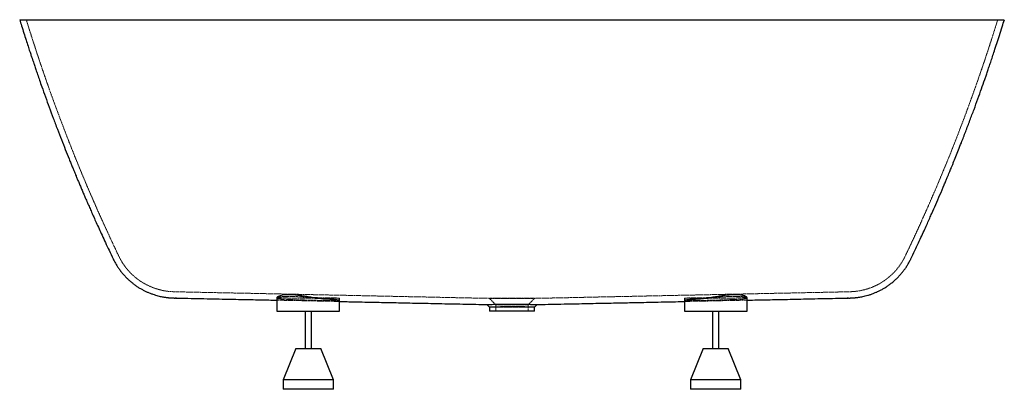
# Paper-space layout '_Rückseite' of a CAD drawing. Units: millimetres. Extents: x -785 to 785, y -590 to 0.
import ezdxf

# ---------------------------------------------------------------- set-up
doc = ezdxf.new("R2010")
doc.units = ezdxf.units.MM
doc.linetypes.add('HIDDEN', pattern=[1.905, 1.27, -0.635])

psp = doc.layouts.new('_Rückseite')

# ---------------------------------------------------------------- linework, layer by layer
at = {"color": 7, "linetype": 'HIDDEN', "lineweight": 18}
for p, q in [((537, -434.3), (535.1, -434.4)), ((-26, -454.9), (-26, -465)), ((26, -465), (26, -454.9)), ((-36, -459), (-35.9, -459.1)), ((35.9, -459.1), (36, -459))]:
    psp.add_line(p, q, dxfattribs=at)
at = {"color": 7, "linetype": 'Continuous', "lineweight": 25}
for p, q in [((-375, -443.7), (-375, -465)), ((-275, -465), (-275, -444.5)), ((275, -444.5), (275, -465)), ((375, -465), (375, -443.6)), ((-375, -465), (-275, -465)), ((-330, -465), (-330, -525)), ((-320, -525), (-320, -465)), ((-36, -459), (-36, -465)), ((36, -465), (-36, -465)), ((36, -465), (36, -459)), ((275, -465), (375, -465)), ((320, -465), (320, -525)), ((330, -525), (330, -465)), ((-345, -525), (-365, -575)), ((-345, -525), (-305, -525)), ((-285, -575), (-305, -525)), ((305, -525), (285, -575)), ((305, -525), (345, -525)), ((365, -575), (345, -525)), ((-365, -575), (-365, -590)), ((-285, -575), (-365, -575)), ((-285, -590), (-285, -575)), ((285, -575), (285, -590)), ((365, -575), (285, -575)), ((365, -590), (365, -575)), ((-285, -590), (-365, -590)), ((365, -590), (285, -590))]:
    psp.add_line(p, q, dxfattribs=at)
at = {"color": 7, "linetype": 'HIDDEN', "lineweight": 18, "flags": 128}
psp.add_lwpolyline([(26, -454.9), (26, -454.9), (25.3, -454.8), (23.8, -454.8), (23, -454.8), (22.2, -454.8), (21.2, -454.7), (20.4, -454.7), (19.3, -454.7), (17.9, -454.7), (16.1, -454.6), (14.7, -454.6), (13.9, -454.6), (12.3, -454.5), (10.8, -454.5), (9.4, -454.5), (4.3, -454.5), (-0.6, -454.4), (-3.2, -454.4), (-5.7, -454.5), (-8.1, -454.5), (-10.6, -454.5), (-12.7, -454.6), (-15, -454.6), (-17, -454.6), (-18.9, -454.7), (-22, -454.7), (-24.3, -454.8), (-24.9, -454.8), (-25.4, -454.9), (-25.8, -454.9), (-26, -454.9), (-26, -454.9), (-25.6, -454.9), (-24.5, -454.9), (-22.6, -455), (-19.7, -455), (-15.9, -455), (-11.1, -455), (-8.4, -455), (-5.4, -455), (-3.4, -455), (-1.3, -455), (0.7, -455), (0.7, -455)], dxfattribs=at)
at = {"color": 7, "linetype": 'Continuous', "lineweight": 25}
for points, knots in [([(-785.4, 0), (-785.4, 0), (-785.5, 0), (-784.8, 0), (-783.2, 0), (-780.4, 0), (-776.8, 0), (-772.3, 0), (-767.2, 0), (-761.2, 0), (-754.5, 0), (-747.2, 0), (-738.9, 0), (-729.3, 0), (-718.4, 0), (-706.4, 0), (-694, 0), (-681.1, 0), (-667.8, 0), (-653.8, 0), (-639.4, 0), (-624.6, 0), (-608.7, 0), (-591.4, 0), (-572.4, 0), (-552.7, 0), (-532.9, 0), (-513, 0), (-493.1, 0), (-472.7, 0), (-452.2, 0), (-431.7, 0), (-410, 0), (-386.9, 0), (-362.1, 0), (-336.8, 0), (-311.8, 0), (-287.1, 0), (-262.9, 0), (-238.4, 0), (-214.1, 0), (-190.1, 0), (-167.5, 0), (-146, 0), (-125.4, 0), (-104.7, 0), (-83.9, 0), (-63, 0), (-42.1, 0), (-21.1, 0), (-7, 0), (0, 0)], [0, 0, 0, 0, 0.004887, 0.02772, 0.050554, 0.073505, 0.096457, 0.117367, 0.138277, 0.159278, 0.180279, 0.200007, 0.219755, 0.242598, 0.265441, 0.288402, 0.311364, 0.332283, 0.353202, 0.374213, 0.395223, 0.414961, 0.434718, 0.457538, 0.480358, 0.503296, 0.526235, 0.547133, 0.568031, 0.58902, 0.610009, 0.629726, 0.649463, 0.672275, 0.695088, 0.718019, 0.74095, 0.761841, 0.782732, 0.803714, 0.824695, 0.844406, 0.864136, 0.881034, 0.897945, 0.914904, 0.931862, 0.948869, 0.965876, 0.982932, 1, 1, 1, 1]), ([(0, 0), (7.2, 0), (21.7, 0), (43.3, 0), (65, 0), (86.7, 0), (108.2, 0), (129.8, 0), (151.3, 0), (172.7, 0), (194.2, 0), (215.6, 0), (236.8, 0), (259.8, 0), (284.4, 0), (310.5, 0), (336.2, 0), (360.8, 0), (384.3, 0), (406.6, 0), (428.5, 0), (449.6, 0), (469.7, 0), (490, 0), (510.8, 0), (531.9, 0), (552.3, 0), (571.5, 0), (589.4, 0), (606.2, 0), (622.3, 0), (637.5, 0), (651.7, 0), (665.6, 0), (679.5, 0), (693.2, 0), (706.1, 0), (717.7, 0), (728.1, 0), (737.4, 0), (745.9, 0), (753.5, 0), (760.1, 0), (766.2, 0), (771.7, 0), (776.5, 0), (780.3, 0), (783, 0), (784.7, 0), (785.5, 0), (785.4, 0), (785.4, 0)], [0, 0, 0, 0, 0.017559, 0.035119, 0.052732, 0.070345, 0.08799, 0.105634, 0.123333, 0.141032, 0.158973, 0.176913, 0.194911, 0.212909, 0.235732, 0.258555, 0.281496, 0.304438, 0.325339, 0.34624, 0.367231, 0.388223, 0.407943, 0.427682, 0.450499, 0.473315, 0.496249, 0.519184, 0.540078, 0.560973, 0.581958, 0.602943, 0.622658, 0.642391, 0.665204, 0.688017, 0.710948, 0.733879, 0.754771, 0.775662, 0.796644, 0.817626, 0.837337, 0.857066, 0.879892, 0.902718, 0.925662, 0.948605, 0.969508, 0.990411, 1, 1, 1, 1]), ([(-785.5, 0), (-784.5, -3.2), (-782.3, -10.4), (-778.9, -21.2), (-775.4, -32.1), (-772.3, -41.7), (-769.7, -49.7), (-767.5, -56.2), (-765.8, -61.4), (-764.3, -65.8), (-763.1, -69.5), (-761.6, -74), (-759.6, -80), (-756.8, -87.9), (-753.7, -97.1), (-749.5, -108.9), (-744.4, -123.3), (-738.3, -140), (-732, -157.2), (-725.5, -174.4), (-719, -191.2), (-712.8, -207.1), (-708.2, -218.4), (-705.3, -225.6), (-704, -228.8), (-702.8, -231.9), (-701.5, -235), (-700.3, -237.9), (-699.2, -240.5), (-698.2, -243.1), (-697, -245.9), (-695.5, -249.6), (-693.5, -254.3), (-691.2, -259.8), (-688.6, -265.9), (-686, -272.2), (-683.3, -278.3), (-680.5, -285), (-677.4, -292.1), (-674, -299.7), (-670.7, -307.3), (-667.2, -315.3), (-663.2, -324.1), (-658.8, -333.8), (-653.9, -344.5), (-648.6, -356), (-642.7, -368.5), (-638.6, -377.2), (-636.4, -381.7), (-636.4, -381.8)], [0, 0, 0, 0, 0.024507, 0.055335, 0.083164, 0.107999, 0.129845, 0.144916, 0.158146, 0.169538, 0.179091, 0.186841, 0.204407, 0.224951, 0.248472, 0.274964, 0.316815, 0.360275, 0.405131, 0.450818, 0.49472, 0.53642, 0.575838, 0.58435, 0.592739, 0.600988, 0.609077, 0.617007, 0.624348, 0.629813, 0.636951, 0.646647, 0.659016, 0.674056, 0.690889, 0.707486, 0.723764, 0.739724, 0.760509, 0.78073, 0.800387, 0.820801, 0.844322, 0.870991, 0.899017, 0.929833, 0.963435, 0.999817, 1, 1, 1, 1]), ([(636.4, -381.7), (638.5, -377.3), (642.5, -368.8), (648.3, -356.5), (653.6, -345.1), (658.4, -334.8), (662.6, -325.4), (666.3, -317.1), (670.8, -307), (676.2, -294.7), (682.9, -279.4), (688.2, -266.9), (692.1, -257.6), (694.4, -252.2), (696.3, -247.7), (697.8, -243.9), (699.2, -240.6), (700.6, -237.2), (702.3, -233.1), (704.8, -226.8), (708.3, -218.3), (712.5, -207.6), (717.8, -194.2), (723.9, -178.5), (730.6, -160.8), (737.1, -143.3), (743.2, -126.6), (748.9, -110.7), (753.2, -98.5), (756.3, -89.3), (758.6, -82.7), (761.1, -75.5), (763.8, -67.5), (766.6, -58.9), (769.9, -49), (773.6, -37.6), (777.7, -24.7), (781.7, -12.1), (784.3, -3.8), (785.5, 0)], [0, 0, 0, 0, 0.035561, 0.068759, 0.09923, 0.126969, 0.151972, 0.174236, 0.193756, 0.232078, 0.27264, 0.315474, 0.331788, 0.346159, 0.358279, 0.368145, 0.375766, 0.384164, 0.395576, 0.407837, 0.434172, 0.462249, 0.492496, 0.539314, 0.585756, 0.631206, 0.67519, 0.716266, 0.754326, 0.770166, 0.787037, 0.80568, 0.826098, 0.848292, 0.872266, 0.90281, 0.935835, 0.971347, 1, 1, 1, 1]), ([(-636.4, -381.7), (-635.9, -382.8), (-634.6, -385.5), (-632.2, -389.7), (-629.3, -394.5), (-626.2, -399), (-622.8, -403.3), (-619.3, -407.5), (-615.6, -411.4), (-611.8, -415.2), (-607.8, -418.6), (-603.7, -421.9), (-599.5, -425), (-595.2, -427.8), (-590.8, -430.3), (-586.4, -432.7), (-582, -434.7), (-577.6, -436.6), (-573.2, -438.2), (-569, -439.6), (-565, -440.7), (-561.4, -441.6), (-558.2, -442.2), (-555.5, -442.7), (-553.1, -443.1), (-551, -443.4), (-549.3, -443.6), (-547.8, -443.7), (-546.5, -443.9), (-545.3, -444), (-544.3, -444), (-543.3, -444.1), (-542.4, -444.1), (-541.5, -444.2), (-540.7, -444.2), (-539.7, -444.2), (-538.7, -444.3), (-538, -444.3), (-537.6, -444.3)], [0, 0, 0, 0, 0.02224, 0.058573, 0.094674, 0.130535, 0.166146, 0.201495, 0.236568, 0.271347, 0.305813, 0.339942, 0.373703, 0.407062, 0.439972, 0.472376, 0.504193, 0.535309, 0.565549, 0.594628, 0.622089, 0.646861, 0.667698, 0.687126, 0.703796, 0.718461, 0.731791, 0.744429, 0.756985, 0.769961, 0.783879, 0.799415, 0.817357, 0.838716, 0.8649, 0.898075, 0.942054, 1, 1, 1, 1]), ([(537.5, -444.3), (537.8, -444.3), (538.5, -444.3), (539.5, -444.3), (540.5, -444.2), (541.4, -444.2), (542.3, -444.1), (543.3, -444.1), (544.3, -444), (545.5, -443.9), (546.8, -443.8), (548.2, -443.7), (549.9, -443.5), (551.8, -443.3), (554, -443), (556.7, -442.5), (559.9, -441.9), (563.7, -441), (568, -439.9), (572.5, -438.4), (577.3, -436.7), (582.1, -434.7), (586.9, -432.4), (591.6, -429.9), (596.3, -427.1), (600.8, -424), (605.2, -420.7), (609.5, -417.2), (613.5, -413.5), (617.4, -409.5), (621.1, -405.4), (624.6, -401.1), (627.9, -396.6), (630.9, -391.9), (633.7, -387.1), (635.5, -383.7), (636.3, -381.9), (636.4, -381.7)], [0, 0, 0, 0, 0.049159, 0.099547, 0.134262, 0.162624, 0.185701, 0.204866, 0.221269, 0.235842, 0.24938, 0.262613, 0.275966, 0.290169, 0.306001, 0.324299, 0.345906, 0.371375, 0.400432, 0.431964, 0.464953, 0.498843, 0.533328, 0.568219, 0.603391, 0.638765, 0.674289, 0.709927, 0.745654, 0.781451, 0.817305, 0.853206, 0.889146, 0.925119, 0.96112, 0.997145, 1, 1, 1, 1]), ([(-296, -446.2), (-297.2, -446.2), (-299.4, -446), (-303.1, -445.7), (-306.9, -445.2), (-312.1, -444.5), (-318.9, -443.4), (-325.7, -442.3), (-331.3, -441.4), (-335.5, -440.8), (-339.6, -440.3), (-343.7, -439.8), (-347.5, -439.4), (-351.2, -439.2), (-354.7, -439.1), (-359, -439), (-363.8, -439.3), (-368.3, -440), (-371.9, -441.1), (-374.1, -442.3), (-375, -443.2), (-375, -443.7), (-375, -443.8)], [0, 0, 0, 0, 0.0370993, 0.0744775, 0.1127093, 0.1512247, 0.2255972, 0.3019779, 0.3403742, 0.3790397, 0.418572, 0.458414, 0.4960802, 0.5340297, 0.5728907, 0.6120733, 0.6840463, 0.7580875, 0.8306326, 0.9050921, 0.9811598, 1, 1, 1, 1]), ([(374.8, -443.8), (374.9, -443.6), (374.9, -443), (373.8, -442.1), (372.1, -441.3), (370.5, -440.7), (368.6, -440.2), (366.3, -439.7), (363.8, -439.4), (361, -439.2), (357.9, -439), (353.6, -439.1), (347.8, -439.4), (340.4, -440.1), (332.6, -441.2), (324.4, -442.5), (317.6, -443.6), (312.1, -444.5), (307.2, -445.2), (301.8, -445.8), (298, -446.1), (296, -446.2)], [0, 0, 0, 0, 0.043125, 0.119327, 0.157606, 0.196153, 0.23556, 0.275273, 0.312914, 0.350836, 0.389668, 0.42882, 0.500813, 0.574877, 0.647405, 0.721842, 0.797994, 0.837043, 0.876378, 0.937575, 1, 1, 1, 1]), ([(-535.2, -444.4), (-535.6, -444.3), (-536.4, -444.3), (-537, -444.3), (-537.2, -444.3)], [0, 0, 0, 0, 0.514604, 1, 1, 1, 1]), ([(-536.6, -444.3), (-533.7, -444.4), (-523.8, -444.6), (-507.1, -444.9), (-486.8, -445.4), (-467.5, -445.8), (-449.4, -446.2), (-432.6, -446.5), (-417, -446.8), (-402.2, -447.1), (-388.3, -447.4), (-379.3, -447.6), (-375, -447.7)], [0, 0, 0, 0, 0.053042, 0.184472, 0.310028, 0.42971, 0.543521, 0.645449, 0.742158, 0.833648, 0.919919, 1, 1, 1, 1]), ([(-275, -448), (-275, -448), (-274.9, -447.9), (-275.4, -447.8), (-276.6, -447.6), (-278.3, -447.4), (-280.7, -447.2), (-283.6, -447), (-286.7, -446.8), (-290.7, -446.5), (-294.2, -446.3), (-296, -446.2)], [0, 0, 0, 0, 0.01051, 0.184681, 0.274042, 0.364058, 0.538386, 0.627826, 0.717923, 0.857686, 1, 1, 1, 1]), ([(-275, -449.8), (-267.1, -450), (-248.2, -450.4), (-224.9, -450.8), (-205.1, -451.3), (-191.5, -451.5), (-177.4, -451.8), (-162.4, -452.2), (-146.4, -452.5), (-129.4, -452.8), (-111.5, -453.2), (-92.7, -453.6), (-73.1, -454), (-55.1, -454.4), (-43.7, -454.6), (-39.2, -454.7)], [0, 0, 0, 0, 0.100785, 0.240369, 0.296288, 0.352982, 0.412693, 0.476101, 0.544579, 0.616831, 0.692814, 0.772479, 0.855776, 0.94265, 1, 1, 1, 1]), ([(-40.3, -454.7), (-40.2, -454.7), (-40, -454.6), (-38.3, -454.6), (-35.6, -454.5), (-31.9, -454.4), (-27.2, -454.3), (-21.9, -454.2), (-15.8, -454.1), (-10.2, -454.1), (-5.1, -454.1), (-2.3, -454.1), (-0.9, -454)], [0, 0, 0, 0, 0.104772, 0.214684, 0.321353, 0.43112, 0.537707, 0.647372, 0.754206, 0.86412, 0.931682, 1, 1, 1, 1]), ([(-40.3, -454.6), (-39.6, -455.4), (-38.2, -456.8), (-36.7, -458.3), (-36, -459)], [0, 0, 0, 0, 0.505879, 1, 1, 1, 1]), ([(-0.9, -454), (1.4, -454.1), (5.9, -454.1), (12.6, -454.1), (18.9, -454.2), (24.6, -454.3), (29.7, -454.4), (33.9, -454.5), (37.1, -454.5), (39.3, -454.6), (40.3, -454.6), (40.2, -454.7), (40.1, -454.7)], [0, 0, 0, 0, 0.104316, 0.211657, 0.315975, 0.423324, 0.527535, 0.634787, 0.738662, 0.845559, 0.949282, 1, 1, 1, 1]), ([(36, -459), (36.7, -458.3), (38.1, -456.9), (39.5, -455.4), (40.2, -454.7)], [0, 0, 0, 0, 0.508576, 1, 1, 1, 1]), ([(39.2, -454.7), (43.7, -454.6), (55, -454.4), (72.9, -454), (92.6, -453.6), (111.3, -453.2), (129.1, -452.8), (145.9, -452.5), (161.7, -452.2), (176.7, -451.9), (192.7, -451.5), (210, -451.2), (228.7, -450.8), (247.2, -450.4), (262.5, -450.1), (271.8, -449.9), (275, -449.8)], [0, 0, 0, 0, 0.057999, 0.145344, 0.22872, 0.308181, 0.38378, 0.454316, 0.521213, 0.584512, 0.644247, 0.725053, 0.804381, 0.882443, 0.959244, 1, 1, 1, 1]), ([(296, -446.2), (295.3, -446.3), (292.3, -446.4), (288.5, -446.7), (285, -446.9), (281.8, -447.1), (279.2, -447.3), (277.3, -447.6), (275.8, -447.7), (275, -447.9), (275, -448), (275, -448)], [0, 0, 0, 0, 0.060043, 0.234581, 0.324133, 0.414343, 0.588913, 0.678484, 0.768716, 0.943166, 1, 1, 1, 1]), ([(375, -447.7), (376.8, -447.7), (383.1, -447.5), (394.2, -447.3), (408.5, -447), (423.6, -446.7), (439.6, -446.4), (456.5, -446), (474.2, -445.6), (492.6, -445.2), (511.7, -444.8), (526.4, -444.5), (534.8, -444.4), (536.6, -444.3)], [0, 0, 0, 0, 0.03366, 0.117009, 0.205576, 0.299359, 0.398359, 0.502574, 0.612004, 0.726649, 0.844321, 0.967023, 1, 1, 1, 1]), ([(537.1, -444.3), (537, -444.3), (536.5, -444.3), (535.5, -444.3), (534.7, -444.4)], [0, 0, 0, 0, 0.182792, 1, 1, 1, 1]), ([(-0.9, -458.4), (-2.9, -458.4), (-6.9, -458.4), (-12.8, -458.5), (-18.3, -458.6), (-23.2, -458.7), (-27.6, -458.7), (-31.1, -458.8), (-33.8, -458.9), (-35.4, -459), (-36.1, -459), (-35.9, -459), (-35.9, -459)], [0, 0, 0, 0, 0.107505, 0.218127, 0.325637, 0.436263, 0.543821, 0.654499, 0.762068, 0.872757, 0.980312, 1, 1, 1, 1]), ([(35.9, -459), (35.9, -459), (36.1, -459), (35.4, -459), (33.7, -458.9), (31, -458.8), (27.5, -458.7), (23.1, -458.6), (18.1, -458.6), (12.6, -458.5), (7.5, -458.4), (2.9, -458.4), (0.4, -458.4), (-0.9, -458.4)], [0, 0, 0, 0, 0.02212, 0.126311, 0.233524, 0.337717, 0.444931, 0.549133, 0.656357, 0.760569, 0.867804, 0.933534, 1, 1, 1, 1])]:
    psp.add_open_spline(points, degree=3, knots=knots, dxfattribs=at)
at = {"color": 7, "linetype": 'HIDDEN', "lineweight": 18}
for points, knots in [([(-775, 0), (-773.8, -3.9), (-771.5, -11.4), (-768, -22.2), (-764.9, -32.1), (-762, -41.1), (-759.3, -49.1), (-757, -56.2), (-755, -62.3), (-753.2, -67.5), (-751.3, -73.3), (-748.9, -80.2), (-746, -88.7), (-742.7, -98.1), (-738.6, -109.9), (-733.5, -124.1), (-727.5, -140.5), (-721.2, -157.3), (-714.8, -174.2), (-708.5, -190.6), (-702.3, -206.3), (-697.8, -217.6), (-694.8, -225), (-693.3, -228.6), (-691.8, -232.2), (-690.4, -235.6), (-689.2, -238.7), (-688, -241.5), (-686.8, -244.4), (-685.3, -248), (-683.4, -252.6), (-681.1, -258), (-678.6, -264), (-676, -270.2), (-673.4, -276.2), (-670.5, -282.7), (-667.5, -289.7), (-664.2, -297.2), (-660.9, -304.6), (-657.5, -312.4), (-653.6, -321.1), (-649.2, -330.7), (-644.4, -341.1), (-639.2, -352.4), (-633.5, -364.6), (-629.4, -373.1), (-627.4, -377.4)], [0, 0, 0, 0, 0.030432, 0.058477, 0.084139, 0.107422, 0.12833, 0.146557, 0.1625, 0.17616, 0.187555, 0.207517, 0.229767, 0.2543, 0.281114, 0.322617, 0.365694, 0.410179, 0.455535, 0.499142, 0.540562, 0.579718, 0.58957, 0.599255, 0.608737, 0.618003, 0.626843, 0.633452, 0.64051, 0.650074, 0.662293, 0.677166, 0.693866, 0.710346, 0.726509, 0.742356, 0.762994, 0.783071, 0.802588, 0.82283, 0.846155, 0.87261, 0.900415, 0.930993, 0.964341, 1, 1, 1, 1]), ([(627.4, -377.4), (629.4, -373.2), (633.3, -364.9), (639, -352.9), (644.2, -341.7), (648.8, -331.6), (653, -322.4), (656.7, -314.2), (661.1, -304.4), (666.4, -292.3), (672.9, -277.3), (678.2, -265), (682, -255.9), (684.2, -250.6), (686.1, -246.1), (687.6, -242.5), (688.9, -239.3), (690.3, -235.9), (692, -231.9), (694.5, -225.7), (697.9, -217.4), (702.1, -206.8), (707.3, -193.7), (713.3, -178.3), (719.9, -160.9), (726.3, -143.8), (732.3, -127.4), (737.9, -111.8), (742.1, -99.9), (745.2, -90.9), (747.5, -84.4), (749.9, -77.3), (752.5, -69.5), (755.4, -61.1), (758.6, -51.4), (762.2, -40.3), (766.3, -27.7), (770.6, -14.2), (773.5, -4.8), (775, 0)], [0, 0, 0, 0, 0.034646, 0.067587, 0.097818, 0.125335, 0.150134, 0.172212, 0.191564, 0.2296, 0.269865, 0.312387, 0.32856, 0.342782, 0.354767, 0.364514, 0.372038, 0.380439, 0.391808, 0.403977, 0.430122, 0.458012, 0.48806, 0.534538, 0.580616, 0.625709, 0.66932, 0.710004, 0.747661, 0.763338, 0.780088, 0.798579, 0.818812, 0.840791, 0.864517, 0.894727, 0.927374, 0.962463, 1, 1, 1, 1]), ([(-627.3, -377.4), (-626.9, -378.3), (-625.7, -380.9), (-623.5, -384.8), (-620.7, -389.3), (-617.7, -393.6), (-614.5, -397.7), (-611.1, -401.6), (-607.6, -405.3), (-603.9, -408.8), (-600.1, -412.1), (-596.1, -415.1), (-592.1, -417.9), (-588, -420.4), (-583.8, -422.7), (-579.7, -424.8), (-575.5, -426.6), (-571.4, -428.2), (-567.4, -429.6), (-563.5, -430.7), (-560.1, -431.6), (-557.1, -432.3), (-554.5, -432.8), (-552.1, -433.1), (-550.2, -433.4), (-548.5, -433.6), (-547.1, -433.8), (-545.8, -433.9), (-544.7, -434), (-543.7, -434), (-542.8, -434.1), (-541.9, -434.1), (-541.1, -434.2), (-540.3, -434.2), (-539.4, -434.3), (-538.4, -434.3), (-537.6, -434.3), (-537.2, -434.3)], [0, 0, 0, 0, 0.021233, 0.058061, 0.094632, 0.130937, 0.166965, 0.202701, 0.238129, 0.273229, 0.307977, 0.342344, 0.376294, 0.409782, 0.44275, 0.475118, 0.506776, 0.53755, 0.567164, 0.595167, 0.620732, 0.64139, 0.661374, 0.678468, 0.693519, 0.70723, 0.72029, 0.733353, 0.746931, 0.761624, 0.778176, 0.797469, 0.820659, 0.849388, 0.886256, 0.936042, 1, 1, 1, 1]), ([(537.4, -434.3), (537.6, -434.3), (538.3, -434.3), (539.2, -434.3), (540.3, -434.2), (541.2, -434.2), (542.1, -434.1), (543, -434.1), (544, -434), (545.1, -433.9), (546.3, -433.8), (547.8, -433.7), (549.4, -433.5), (551.3, -433.3), (553.5, -432.9), (556.2, -432.4), (559.4, -431.8), (563.1, -430.8), (567.3, -429.6), (571.7, -428.1), (576.2, -426.4), (580.8, -424.3), (585.3, -422), (589.7, -419.4), (594.1, -416.5), (598.3, -413.4), (602.4, -410.1), (606.3, -406.6), (610, -402.9), (613.5, -398.9), (616.8, -394.8), (619.9, -390.5), (622.8, -386), (625.3, -381.7), (626.7, -378.8), (627.3, -377.4)], [0, 0, 0, 0, 0.040469, 0.105395, 0.145686, 0.175616, 0.20003, 0.220238, 0.237484, 0.25278, 0.266988, 0.280906, 0.294979, 0.310033, 0.326921, 0.346555, 0.369804, 0.397084, 0.42781, 0.460738, 0.494958, 0.530001, 0.565596, 0.601567, 0.637803, 0.674232, 0.710803, 0.747484, 0.78425, 0.821085, 0.857976, 0.894912, 0.931887, 0.968893, 1, 1, 1, 1]), ([(-534.4, -434.4), (-535.1, -434.4), (-536.1, -434.3), (-536.7, -434.3), (-536.9, -434.3)], [0, 0, 0, 0, 0.617236, 1, 1, 1, 1]), ([(-536.4, -434.3), (-533.5, -434.4), (-523.4, -434.6), (-506.6, -435), (-486.2, -435.4), (-466.8, -435.8), (-448.7, -436.2), (-431.8, -436.5), (-416.1, -436.8), (-401.2, -437.2), (-387.2, -437.4), (-374, -437.7), (-361.7, -438), (-350.3, -438.2), (-339.7, -438.4), (-329.7, -438.7), (-316.9, -438.9), (-301, -439.3), (-277.5, -439.7), (-249.3, -440.3), (-223.2, -440.9), (-203.3, -441.3), (-189.7, -441.6), (-175.5, -441.9), (-160.4, -442.2), (-144.3, -442.5), (-127.2, -442.9), (-109.3, -443.3), (-90.4, -443.7), (-70.7, -444.1), (-52.2, -444.5), (-40.4, -444.7), (-35.4, -444.8)], [0, 0, 0, 0, 0.017439, 0.060024, 0.100705, 0.139484, 0.176359, 0.209385, 0.24072, 0.270364, 0.298317, 0.324579, 0.349151, 0.372032, 0.393223, 0.412744, 0.431766, 0.46968, 0.508319, 0.572437, 0.638436, 0.664876, 0.691682, 0.719919, 0.749907, 0.782295, 0.816467, 0.852401, 0.890072, 0.929451, 0.970512, 1, 1, 1, 1]), ([(35.4, -444.8), (40.3, -444.7), (52.1, -444.5), (70.5, -444.1), (90.3, -443.7), (109.1, -443.3), (126.9, -442.9), (143.8, -442.5), (159.7, -442.2), (174.7, -441.9), (190.9, -441.6), (208.2, -441.2), (227, -440.8), (245.5, -440.4), (263.7, -440), (278.8, -439.7), (290.7, -439.5), (299.6, -439.3), (308.5, -439.1), (317.2, -438.9), (326, -438.7), (334.8, -438.5), (344.5, -438.3), (355.2, -438.1), (367, -437.9), (379.7, -437.6), (393.2, -437.3), (407.6, -437), (422.8, -436.7), (438.9, -436.4), (455.8, -436), (473.5, -435.6), (492, -435.3), (511.2, -434.9), (526, -434.5), (534.5, -434.4), (536.3, -434.3)], [0, 0, 0, 0, 0.029934, 0.071255, 0.110689, 0.148264, 0.184007, 0.217354, 0.24898, 0.278906, 0.307151, 0.345364, 0.382879, 0.419794, 0.456114, 0.491839, 0.5098, 0.527607, 0.545261, 0.562763, 0.580113, 0.597448, 0.615919, 0.637852, 0.661475, 0.686789, 0.713793, 0.742488, 0.772873, 0.804948, 0.838713, 0.874167, 0.911311, 0.949436, 0.98919, 1, 1, 1, 1]), ([(-375, -443.8), (-375, -443.9), (-375, -444.2), (-374.5, -444.8), (-373.5, -445.4), (-371.9, -445.6), (-371.1, -445.7)], [0, 0, 0, 0, 0.110905, 0.326989, 0.660201, 1, 1, 1, 1]), ([(-375, -447.7), (-374.9, -447.7), (-370.8, -447.8), (-362.9, -448), (-351.5, -448.2), (-340.9, -448.4), (-330.9, -448.6), (-318.2, -448.9), (-302.4, -449.2), (-286.9, -449.5), (-277.7, -449.7), (-275, -449.8)], [0, 0, 0, 0, 0.0015725, 0.1241134, 0.2382246, 0.343907, 0.4412591, 0.5361239, 0.7252008, 0.9178913, 1, 1, 1, 1]), ([(-374.9, -443.5), (-374.7, -443.4), (-374.5, -443.3), (-374, -443.2), (-373.8, -443.1), (-373.4, -443), (-373.1, -442.9), (-371.8, -442.6), (-370.4, -442.4), (-368.1, -442.1), (-367.6, -442.1), (-366.6, -442), (-366.1, -441.9), (-364.5, -441.8), (-363.3, -441.7), (-360.9, -441.7), (-359.6, -441.6), (-357.5, -441.6), (-356.8, -441.6), (-355.3, -441.6), (-354.6, -441.6), (-350.8, -441.7), (-347.6, -441.8), (-343.3, -442), (-342.5, -442.1), (-340.7, -442.2), (-339.8, -442.3), (-337.2, -442.4), (-335.4, -442.5), (-331.8, -442.8), (-330, -442.9), (-327.2, -443.1), (-326.3, -443.1), (-324.4, -443.2), (-323.5, -443.3), (-320.7, -443.4), (-318.9, -443.5), (-315.2, -443.7), (-313.4, -443.7), (-311.6, -443.7)], [0, 0, 0, 0, 0.0625, 0.0625, 0.09375, 0.09375, 0.125, 0.125, 0.25, 0.25, 0.28125, 0.28125, 0.3125, 0.3125, 0.375, 0.375, 0.4375, 0.4375, 0.46875, 0.46875, 0.5, 0.5, 0.625, 0.625, 0.65625, 0.65625, 0.6875, 0.6875, 0.75, 0.75, 0.8125, 0.8125, 0.84375, 0.84375, 0.875, 0.875, 0.9375, 0.9375, 1, 1, 1, 1]), ([(-311.6, -443.7), (-309.4, -443.7), (-307.3, -443.8), (-303.2, -443.8), (-301.2, -443.8), (-298.2, -443.9), (-297.3, -443.9), (-295.4, -443.9), (-294.5, -443.9), (-291.9, -444), (-290.2, -444), (-287.9, -444), (-287.1, -444.1), (-286, -444.1), (-285.7, -444.1), (-285, -444.1), (-284.7, -444.1), (-283, -444.2), (-281.8, -444.2), (-279.7, -444.2), (-278.8, -444.3), (-277.8, -444.3), (-277.6, -444.3), (-277.3, -444.3), (-277.1, -444.3), (-276.6, -444.4), (-276.4, -444.4), (-275.7, -444.4), (-275.3, -444.4), (-275.1, -444.5), (-275, -444.5), (-275, -444.5), (-275, -444.5), (-275, -444.5), (-275.1, -444.5), (-275.2, -444.6), (-275.5, -444.6), (-276.4, -444.6), (-277, -444.7), (-277.9, -444.7), (-278.1, -444.7), (-278.5, -444.7), (-278.7, -444.7), (-279.4, -444.7), (-279.8, -444.7), (-281.3, -444.7), (-282.5, -444.8), (-284.4, -444.8), (-285.1, -444.8), (-286.1, -444.8), (-286.5, -444.8), (-287.2, -444.8), (-287.6, -444.8), (-289.5, -444.8), (-291.2, -444.8), (-294.6, -444.8), (-296.4, -444.8), (-298.9, -444.8), (-299.3, -444.8), (-300.3, -444.8), (-300.8, -444.8), (-302.3, -444.8), (-303.3, -444.8), (-306.4, -444.8), (-308.5, -444.8), (-311.8, -444.8), (-312.9, -444.8), (-314.6, -444.8), (-315.1, -444.7), (-316.2, -444.7), (-316.8, -444.7), (-319.6, -444.7), (-321.8, -444.7), (-326.3, -444.7), (-328.6, -444.6), (-332, -444.6), (-333.1, -444.6), (-335.4, -444.6), (-336.5, -444.6), (-339.7, -444.5), (-341.9, -444.5), (-345, -444.5), (-346.1, -444.4), (-348.1, -444.4), (-349.1, -444.4), (-352, -444.4), (-353.9, -444.3), (-357.5, -444.3), (-359.2, -444.2), (-362.4, -444.2), (-363.8, -444.1), (-366.5, -444.1), (-367.7, -444), (-369.4, -444), (-369.9, -444), (-370.8, -444), (-371.3, -443.9), (-372.5, -443.9), (-373.2, -443.9), (-374.2, -443.8), (-374.6, -443.8), (-374.8, -443.8)], [0, 0, 0, 0, 0.03125, 0.03125, 0.0625, 0.0625, 0.078125, 0.078125, 0.09375, 0.09375, 0.125, 0.125, 0.140625, 0.140625, 0.148438, 0.148438, 0.15625, 0.15625, 0.1875, 0.1875, 0.21875, 0.21875, 0.226563, 0.226563, 0.234375, 0.234375, 0.25, 0.25, 0.28125, 0.28125, 0.296875, 0.296875, 0.304688, 0.304688, 0.3125, 0.3125, 0.34375, 0.34375, 0.375, 0.375, 0.382813, 0.382813, 0.390625, 0.390625, 0.40625, 0.40625, 0.4375, 0.4375, 0.453125, 0.453125, 0.460938, 0.460938, 0.46875, 0.46875, 0.5, 0.5, 0.53125, 0.53125, 0.539063, 0.539063, 0.546875, 0.546875, 0.5625, 0.5625, 0.59375, 0.59375, 0.609375, 0.609375, 0.617188, 0.617188, 0.625, 0.625, 0.65625, 0.65625, 0.6875, 0.6875, 0.703125, 0.703125, 0.71875, 0.71875, 0.75, 0.75, 0.765625, 0.765625, 0.78125, 0.78125, 0.8125, 0.8125, 0.84375, 0.84375, 0.875, 0.875, 0.90625, 0.90625, 0.921875, 0.921875, 0.9375, 0.9375, 0.96875, 0.96875, 1, 1, 1, 1]), ([(-371.1, -445.7), (-370.7, -445.7), (-369.2, -445.8), (-366.6, -446), (-363.2, -446.2), (-359.3, -446.4), (-355, -446.6), (-350.3, -446.8), (-345.3, -447), (-340, -447.2), (-334.5, -447.3), (-329, -447.5), (-323.3, -447.7), (-317.7, -447.8), (-312.2, -447.9), (-306.8, -448.1), (-301.7, -448.2), (-296.9, -448.3), (-292.4, -448.3), (-288.4, -448.4), (-284.7, -448.4), (-281.6, -448.4), (-279.1, -448.3), (-277.1, -448.3), (-275.8, -448.2), (-275.1, -448.1), (-275, -448), (-275, -448)], [0, 0, 0, 0, 0.019544, 0.080168, 0.111273, 0.142607, 0.203249, 0.234363, 0.265706, 0.326351, 0.357466, 0.388811, 0.449443, 0.480553, 0.511892, 0.572499, 0.603596, 0.634923, 0.695498, 0.726579, 0.757889, 0.818432, 0.849496, 0.880789, 0.941315, 0.97237, 1, 1, 1, 1]), ([(-24, -454.8), (-24.9, -454.8), (-27.5, -454.8), (-31.3, -454.8), (-35.2, -454.8), (-37.9, -454.7), (-38.8, -454.7), (-39.2, -454.7)], [0, 0, 0, 0, 0.104031, 0.346864, 0.582762, 0.825508, 1, 1, 1, 1]), ([(-36, -444.8), (-35.9, -444.8), (-35.9, -444.8), (-35.1, -444.7), (-33.7, -444.7), (-31.6, -444.7), (-29.1, -444.6), (-25.6, -444.6), (-20.8, -444.5), (-14.7, -444.4), (-7.9, -444.4), (-1.7, -444.3), (3.8, -444.3), (8.4, -444.4), (12.9, -444.4), (17.2, -444.4), (21.2, -444.5), (24.8, -444.5), (28, -444.6), (30.7, -444.6), (32.9, -444.7), (34.6, -444.7), (35.6, -444.7), (36.1, -444.8), (36, -444.8), (35.9, -444.8)], [0, 0, 0, 0, 0.0361739, 0.0775496, 0.1192071, 0.1605407, 0.2018654, 0.2433748, 0.3051714, 0.367281, 0.4293695, 0.4918396, 0.5333477, 0.5746431, 0.616254, 0.6575267, 0.698868, 0.7403393, 0.7815216, 0.8230576, 0.8643944, 0.9057695, 0.9474564, 0.9888557, 1, 1, 1, 1]), ([(-36, -444.8), (-34.3, -446.5), (-31, -449.8), (-27.7, -453.2), (-26, -454.9)], [0, 0, 0, 0, 0.500007, 1, 1, 1, 1]), ([(0.9, -444.9), (-0.7, -444.9), (-3.8, -444.9), (-8.5, -444.9), (-13, -444.9), (-17.3, -444.9), (-21.3, -444.9), (-24.9, -444.9), (-28.1, -444.9), (-30.9, -444.8), (-33, -444.8), (-34.6, -444.8), (-35.2, -444.8), (-35.4, -444.8)], [0, 0, 0, 0, 0.092141, 0.184993, 0.277369, 0.369638, 0.462516, 0.554611, 0.647234, 0.739656, 0.831691, 0.924411, 1, 1, 1, 1]), ([(-25.9, -454.9), (-25.9, -454.9), (-25.9, -454.9), (-26, -454.9), (-26, -454.9), (-26, -454.9), (-26, -454.9), (-26, -454.9), (-26, -454.9), (-25.9, -454.9), (-25.8, -454.9), (-25.5, -454.9), (-25.3, -454.8), (-25, -454.8), (-24.8, -454.8), (-24.6, -454.8), (-24.4, -454.8), (-24, -454.8), (-23.6, -454.8), (-22.9, -454.8), (-22.4, -454.8), (-21.5, -454.7), (-21, -454.7), (-20, -454.7), (-19.4, -454.7), (-18.3, -454.7), (-17.7, -454.6), (-16.4, -454.6), (-15.7, -454.6), (-14.7, -454.6), (-14.3, -454.6), (-13.6, -454.6), (-13.2, -454.6), (-12.1, -454.5), (-11.3, -454.5), (-9.8, -454.5), (-9, -454.5), (-7.8, -454.5), (-7.4, -454.5), (-6.6, -454.5), (-6.2, -454.5), (-5.3, -454.5), (-4.9, -454.5), (-4.1, -454.5), (-3.6, -454.5), (-2.4, -454.4), (-1.5, -454.4), (0.2, -454.4), (1.1, -454.4), (2.8, -454.4), (3.6, -454.5), (5.3, -454.5), (6.1, -454.5), (7.3, -454.5), (7.7, -454.5), (8.6, -454.5), (9, -454.5), (10.1, -454.5), (10.9, -454.5), (12.4, -454.5), (13.2, -454.6), (14.3, -454.6), (14.6, -454.6), (15.3, -454.6), (15.6, -454.6), (16.3, -454.6), (16.7, -454.6), (17.3, -454.6), (17.6, -454.6), (18.5, -454.7), (19.1, -454.7), (20.2, -454.7), (20.8, -454.7), (21.5, -454.7), (21.7, -454.7), (22.2, -454.8), (22.4, -454.8), (23, -454.8), (23.4, -454.8), (24.1, -454.8), (24.4, -454.8), (24.8, -454.8), (24.9, -454.8), (25.2, -454.8), (25.3, -454.8), (25.5, -454.9), (25.5, -454.9), (25.7, -454.9), (25.8, -454.9), (25.9, -454.9), (26, -454.9), (26, -454.9), (26, -454.9), (26, -454.9), (26, -454.9), (25.9, -454.9), (25.9, -454.9), (25.8, -454.9), (25.7, -454.9), (25.5, -454.9), (25.3, -454.9), (24.8, -454.9), (24.6, -454.9), (24.1, -454.9), (24, -455), (23.6, -455), (23.4, -455), (22.8, -455), (22.4, -455), (21.5, -455), (21, -455), (20, -455), (19.4, -455), (18.3, -455), (17.6, -455), (16.4, -455), (15.7, -455), (14.3, -455), (13.6, -455), (12.1, -455), (11.3, -455), (9.8, -455), (9, -455), (7.4, -455), (6.6, -455), (5.3, -455), (4.9, -455), (4.1, -455), (3.6, -455), (2.8, -455), (2.4, -455), (1.5, -455), (1.1, -455), (0.7, -455)], [0.0576207, 0.0576207, 0.0576207, 0.0576207, 0.0586831, 0.0586831, 0.0604537, 0.0604537, 0.0622244, 0.0622244, 0.0639951, 0.0639951, 0.0675364, 0.0675364, 0.0710777, 0.0710777, 0.0728483, 0.0728483, 0.074619, 0.074619, 0.0781603, 0.0781603, 0.0817016, 0.0817016, 0.0852429, 0.0852429, 0.0887842, 0.0887842, 0.0923256, 0.0923256, 0.0958669, 0.0958669, 0.0976375, 0.0976375, 0.0994082, 0.0994082, 0.1029495, 0.1029495, 0.1064908, 0.1064908, 0.1082615, 0.1082615, 0.1100321, 0.1100321, 0.1118028, 0.1118028, 0.1135734, 0.1135734, 0.1171147, 0.1171147, 0.1206561, 0.1206561, 0.1241974, 0.1241974, 0.1277387, 0.1277387, 0.1295093, 0.1295093, 0.13128, 0.13128, 0.1348213, 0.1348213, 0.1383626, 0.1383626, 0.1401333, 0.1401333, 0.1419039, 0.1419039, 0.1436746, 0.1436746, 0.1454453, 0.1454453, 0.1489866, 0.1489866, 0.1525279, 0.1525279, 0.1542985, 0.1542985, 0.1560692, 0.1560692, 0.1596105, 0.1596105, 0.1631518, 0.1631518, 0.1649225, 0.1649225, 0.1666931, 0.1666931, 0.1684638, 0.1684638, 0.1702344, 0.1702344, 0.1737758, 0.1737758, 0.1755464, 0.1755464, 0.1773171, 0.1773171, 0.1790877, 0.1790877, 0.1808584, 0.1808584, 0.1843997, 0.1843997, 0.187941, 0.187941, 0.1897117, 0.1897117, 0.1914823, 0.1914823, 0.1950236, 0.1950236, 0.1985649, 0.1985649, 0.2021063, 0.2021063, 0.2056476, 0.2056476, 0.2091889, 0.2091889, 0.2127302, 0.2127302, 0.2162715, 0.2162715, 0.2198128, 0.2198128, 0.2233541, 0.2233541, 0.2251248, 0.2251248, 0.2268954, 0.2268954, 0.2286661, 0.2286661, 0.2304368, 0.2304368, 0.2304368, 0.2304368]), ([(35.4, -444.8), (35.3, -444.8), (34.9, -444.8), (33.7, -444.8), (31.8, -444.8), (29.3, -444.8), (26.2, -444.9), (22.8, -444.9), (18.9, -444.9), (14.7, -444.9), (10.3, -444.9), (5.6, -444.9), (2.5, -444.9), (0.9, -444.9)], [0, 0, 0, 0, 0.038589, 0.13425, 0.230717, 0.326454, 0.422638, 0.518958, 0.614771, 0.711386, 0.807339, 0.903454, 1, 1, 1, 1]), ([(39.2, -454.7), (39.1, -454.7), (38.6, -454.7), (36.7, -454.8), (33.4, -454.8), (29.2, -454.8), (25.7, -454.8), (24, -454.8)], [0, 0, 0, 0, 0.049408, 0.292179, 0.528447, 0.771555, 1, 1, 1, 1]), ([(26, -454.9), (27.7, -453.2), (31, -449.8), (34.3, -446.5), (36, -444.8)], [0, 0, 0, 0, 0.499993, 1, 1, 1, 1]), ([(374.8, -443.8), (374.6, -443.8), (374.2, -443.8), (373.4, -443.9), (373.1, -443.9), (372.6, -443.9), (372.5, -443.9), (372.1, -443.9), (371.9, -443.9), (370.9, -444), (369.9, -444), (367.8, -444), (366.5, -444.1), (364.8, -444.1), (364.5, -444.1), (363.8, -444.1), (363.4, -444.1), (362.3, -444.2), (361.6, -444.2), (359.2, -444.2), (357.5, -444.3), (354.8, -444.3), (353.9, -444.3), (352.5, -444.3), (352, -444.4), (351.1, -444.4), (350.6, -444.4), (348.1, -444.4), (346.1, -444.4), (341.9, -444.5), (339.8, -444.5), (337, -444.6), (336.5, -444.6), (335.3, -444.6), (334.8, -444.6), (333.1, -444.6), (332, -444.6), (328.6, -444.6), (326.4, -444.7), (323, -444.7), (321.9, -444.7), (320.2, -444.7), (319.6, -444.7), (318.5, -444.7), (317.9, -444.7), (315.1, -444.7), (312.9, -444.8), (308.6, -444.8), (306.5, -444.8), (303.3, -444.8), (302.3, -444.8), (300.3, -444.8), (299.3, -444.8), (296.5, -444.8), (294.7, -444.8), (292, -444.8), (291.2, -444.8), (289.6, -444.8), (288.8, -444.8), (286.5, -444.8), (285.1, -444.8), (282.5, -444.8), (281.4, -444.7), (279.3, -444.7), (278.4, -444.7), (277, -444.7), (276.4, -444.6), (275.7, -444.6), (275.5, -444.6), (275.3, -444.6), (275.2, -444.6), (275, -444.5), (275, -444.5), (275.3, -444.4), (275.6, -444.4), (276.6, -444.4), (277.2, -444.3), (278.8, -444.3), (279.7, -444.2), (281.3, -444.2), (281.8, -444.2), (283, -444.2), (283.7, -444.1), (285.6, -444.1), (287.1, -444.1), (289.4, -444), (290.2, -444), (291.9, -444), (292.7, -444), (295.4, -443.9), (297.2, -443.9), (301.1, -443.8), (303.1, -443.8), (305.7, -443.8), (306.2, -443.8), (307.3, -443.8), (307.8, -443.8), (309.5, -443.7), (310.5, -443.7), (311.6, -443.7)], [0, 0, 0, 0, 0.03125, 0.03125, 0.046875, 0.046875, 0.054687, 0.054687, 0.0625, 0.0625, 0.09375, 0.09375, 0.125, 0.125, 0.132812, 0.132812, 0.140625, 0.140625, 0.15625, 0.15625, 0.1875, 0.1875, 0.203125, 0.203125, 0.210937, 0.210937, 0.21875, 0.21875, 0.25, 0.25, 0.28125, 0.28125, 0.289062, 0.289062, 0.296875, 0.296875, 0.3125, 0.3125, 0.34375, 0.34375, 0.359375, 0.359375, 0.367187, 0.367187, 0.375, 0.375, 0.40625, 0.40625, 0.4375, 0.4375, 0.453125, 0.453125, 0.46875, 0.46875, 0.5, 0.5, 0.515625, 0.515625, 0.53125, 0.53125, 0.5625, 0.5625, 0.59375, 0.59375, 0.625, 0.625, 0.65625, 0.65625, 0.671875, 0.671875, 0.6875, 0.6875, 0.71875, 0.71875, 0.75, 0.75, 0.78125, 0.78125, 0.8125, 0.8125, 0.828125, 0.828125, 0.84375, 0.84375, 0.875, 0.875, 0.890625, 0.890625, 0.90625, 0.90625, 0.9375, 0.9375, 0.96875, 0.96875, 0.976562, 0.976562, 0.984375, 0.984375, 1, 1, 1, 1]), ([(275, -448), (275, -448), (275, -448.1), (275.4, -448.2), (276.5, -448.3), (278.3, -448.3), (280.6, -448.4), (283.4, -448.4), (286.9, -448.4), (290.7, -448.3), (295.1, -448.3), (299.8, -448.2), (304.8, -448.1), (310, -448), (315.5, -447.9), (321.1, -447.7), (326.7, -447.6), (332.3, -447.4), (337.8, -447.2), (343.2, -447), (348.3, -446.9), (353.2, -446.7), (357.6, -446.5), (361.7, -446.3), (364.9, -446.1), (368.3, -445.9), (370.1, -445.8), (371.1, -445.7)], [0, 0, 0, 0, 0.011359, 0.042703, 0.103278, 0.134359, 0.165669, 0.226201, 0.257259, 0.288546, 0.349075, 0.380131, 0.411415, 0.471969, 0.503037, 0.534334, 0.594921, 0.626006, 0.65732, 0.717937, 0.749038, 0.780367, 0.841005, 0.872117, 0.903457, 0.951305, 1, 1, 1, 1]), ([(275, -449.8), (277.7, -449.7), (283.5, -449.6), (292.1, -449.4), (301, -449.3), (309.8, -449.1), (318.6, -448.9), (327.2, -448.7), (336.1, -448.5), (345.7, -448.3), (356.3, -448.1), (366.3, -447.9), (372.6, -447.8), (375, -447.7)], [0, 0, 0, 0, 0.0820579, 0.1716377, 0.2604542, 0.3485088, 0.4358029, 0.5223379, 0.6087955, 0.7009225, 0.8103129, 0.9281365, 1, 1, 1, 1]), ([(311.6, -443.7), (313, -443.7), (315.6, -443.7), (319.8, -443.5), (324, -443.3), (329.6, -442.9), (335.1, -442.5), (340.5, -442.2), (344.5, -442), (348.3, -441.8), (351.9, -441.7), (355.4, -441.6), (359.7, -441.6), (363.5, -441.7), (366.8, -442), (369.6, -442.3), (371.9, -442.6), (373.5, -443), (374.5, -443.3), (375.1, -443.6), (374.9, -443.6), (374.9, -443.6)], [0, 0, 0, 0, 0.044748, 0.089819, 0.135889, 0.182297, 0.272017, 0.318032, 0.364381, 0.409422, 0.454784, 0.501162, 0.547894, 0.63688, 0.682534, 0.72852, 0.817768, 0.863527, 0.909614, 0.979816, 1, 1, 1, 1]), ([(371.1, -445.7), (371.6, -445.6), (372.6, -445.5), (373.7, -445.2), (374.5, -444.8), (375, -444.3), (374.9, -444), (374.8, -443.8)], [0, 0, 0, 0, 0.203435, 0.408395, 0.618029, 0.82922, 1, 1, 1, 1]), ([(-35.6, -459), (-35.3, -459), (-34.8, -459.1), (-33.8, -459.1), (-33.5, -459.1), (-32.8, -459.1), (-32.6, -459.1), (-32.1, -459.1), (-31.9, -459.1), (-30.6, -459.1), (-29.4, -459.1), (-27.4, -459.1), (-26.7, -459.1), (-25.2, -459.1), (-24.4, -459.1), (-21.9, -459.1), (-20.2, -459.1), (-17.4, -459.1), (-16.5, -459.1), (-15, -459.1), (-14.5, -459.1), (-13.5, -459.1), (-13, -459.1), (-10.5, -459.1), (-8.4, -459.1), (-5.3, -459.1), (-4.2, -459.1), (-2.1, -459.1), (-1, -459.1), (2.2, -459.1), (4.4, -459.1), (7, -459.1), (7.5, -459.1), (8.6, -459.1), (9.1, -459.1), (10.7, -459.1), (11.7, -459.1), (14.7, -459.1), (16.6, -459.1), (19, -459.1), (19.4, -459.1), (20.3, -459.1), (20.8, -459.1), (22.1, -459.1), (22.9, -459.1), (25.3, -459.1), (26.8, -459.1), (28.5, -459.1), (28.8, -459.1), (29.4, -459.1), (29.8, -459.1), (30.6, -459.1), (31.2, -459.1), (32.7, -459.1), (33.6, -459.1), (34.4, -459.1), (34.6, -459.1), (34.8, -459.1), (35, -459.1), (35.3, -459), (35.5, -459), (35.7, -459)], [0, 0, 0, 0, 0.0625, 0.0625, 0.09375, 0.09375, 0.109375, 0.109375, 0.125, 0.125, 0.1875, 0.1875, 0.21875, 0.21875, 0.25, 0.25, 0.3125, 0.3125, 0.34375, 0.34375, 0.359375, 0.359375, 0.375, 0.375, 0.4375, 0.4375, 0.46875, 0.46875, 0.5, 0.5, 0.5625, 0.5625, 0.578125, 0.578125, 0.59375, 0.59375, 0.625, 0.625, 0.6875, 0.6875, 0.703125, 0.703125, 0.71875, 0.71875, 0.75, 0.75, 0.8125, 0.8125, 0.828125, 0.828125, 0.84375, 0.84375, 0.875, 0.875, 0.9375, 0.9375, 0.953125, 0.953125, 0.96875, 0.96875, 1, 1, 1, 1])]:
    psp.add_open_spline(points, degree=3, knots=knots, dxfattribs=at)

doc.saveas('drawing.dxf')
